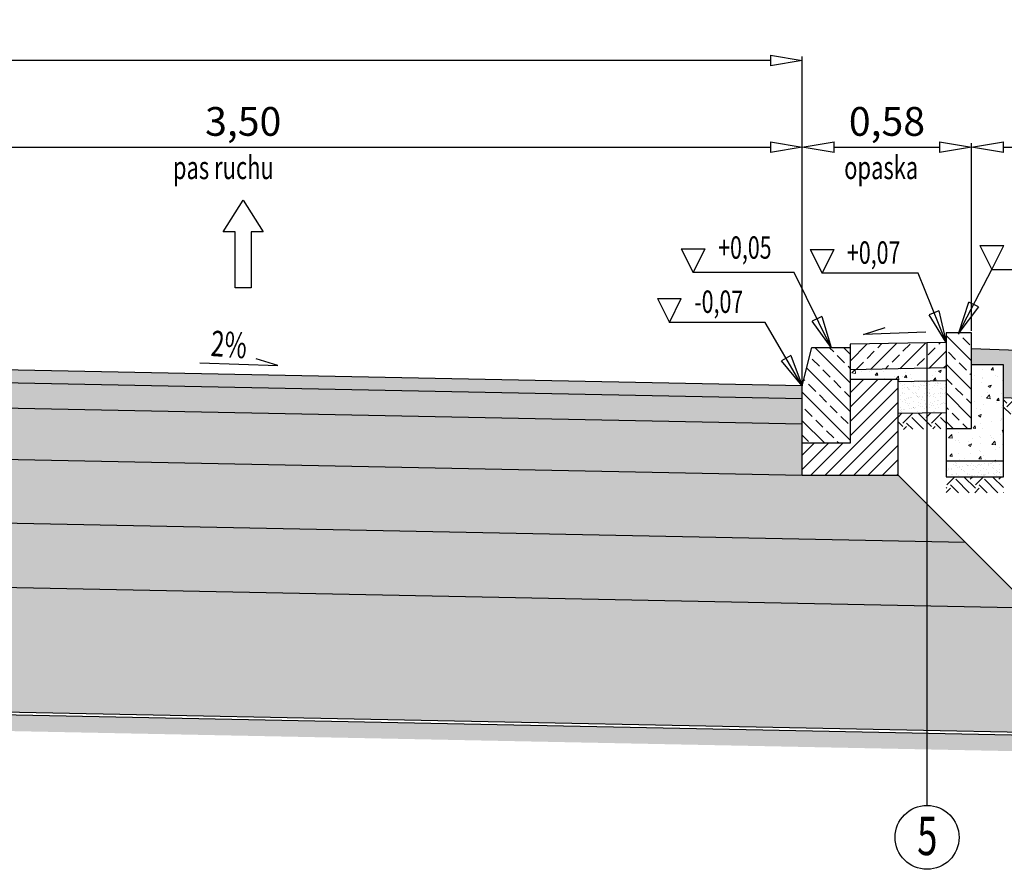
# Model space of a CAD drawing. Units: metres. Extents: x 85677 to 101721, y -36961 to -34029.
# Drawn here: x 91765 to 92074, y -35358 to -35092 of the extents above; entities that cross this region are included whole.
import ezdxf

# ---------------------------------------------------------------- set-up
doc = ezdxf.new("R2010")
doc.units = ezdxf.units.M
for name, color, linetype, lineweight in [('element', 20, 'Continuous', 30), ('kreskowanie', 8, 'Continuous', 15), ('opis', 10, 'Continuous', 25), ('wymiary', 141, 'Continuous', 25)]:
    doc.layers.add(name, color=color, linetype=linetype, lineweight=lineweight)
doc.layers.add('wym przekr', color=10, linetype='Continuous')
doc.styles.add('Romans', font='Romans.shx')
doc.styles.get("Standard").update_dxf_attribs({"font": 'romans.shx', "width": 0.7})
doc.dimstyles.new('ISO-25', dxfattribs={"dimtxt": 2.5, "dimasz": 2.5, "dimexe": 1.25, "dimexo": 0.625, "dimtad": 1, "dimzin": 1, "dimtxsty": 'Standard', "dimblk": 'CLOSEDBLANK', "dimcen": 2.5, "dimclrd": 256, "dimclre": 256, "dimclrt": 256, "dimazin": 0, "dimtfac": 1, "dimtmove": 0, "dimatfit": 3, "dimldrblk": 'CLOSEDBLANK', "dimfxl": 1, "dimlwd": -1, "dimlwe": -1, "dimarcsym": 0})
pattern_1 = [(45, (-813.887, 7599.8395), (-4.49012806, 4.49012806), []), (45, (-809.397, 7599.8395), (-4.49012806, 4.49012806), [3.175, -1.5875])]
pattern_2 = [(50, (91280.451, -35202.93), (9.10923, -0.796954), [0.9525, -10.4775]), (355, (91280.451, -35202.93), (-1.76217, 9.55284), [0.762, -8.38203]), (100.4514, (91281.21, -35202.997), (7.34706, 8.75589), [0.8095, -8.90451]), (46.1842, (91280.451, -35200.39), (13.55395, -2.10212), [1.42875, -15.71625]), (96.6356, (91281.58, -35200.566), (11.8702, 12.3713), [1.21425, -13.35678]), (351.1842, (91280.45, -35200.39), (11.8702, 12.3713), [1.143, -12.57299]), (21, (91281.721, -35201.025), (7.58072, -5.11326), [0.9525, -10.4775]), (326, (91281.721, -35201.025), (3.0901, 9.2094), [0.762, -8.382]), (71.4514, (91282.352, -35201.451), (10.67082, 4.09614), [0.8095, -8.9045]), (37.5, (91280.4507, -35202.9303), (0.15443, 4.227752), [0, -8.2804, 0, -8.509, 0, -8.41375]), (7.5, (91280.4507, -35202.9303), (3.340983, 5.00903), [0, -4.8514, 0, -8.0899, 0, -3.20675]), (327.5, (91277.6186, -35202.9303), (6.77953, -0.286437), [0, -3.175, 0, -9.906, 0, -13.1445]), (317.5, (91276.3486, -35202.9303), (7.40646, 1.271325), [0, -4.1275, 0, -6.5786, 0, -9.3345])]
pattern_3 = [(45, (-813.887, 7599.8395), (9e-16, 8.98025612), [6.35, -6.35]), (45, (-815.5706, 7601.5233), (9e-16, 8.98025612), [6.35, -6.35]), (45, (-817.2544, 7603.207), (9e-16, 8.98025612), [6.35, -6.35]), (135, (-817.2544, 7604.3297), (-8.98025612, 9e-16), [6.35, -6.35]), (135, (-815.5706, 7606.0135), (-8.98025612, 9e-16), [6.35, -6.35]), (135, (-813.887, 7607.697), (-8.98025612, 9e-16), [6.35, -6.35])]
pattern_4 = [(37.5, (-813.8868, 7599.8395), (-0.080001565, 2.447066187), [0, -1.9304, 0, -2.159, 0, -2.06375]), (7.5, (-813.887, 7599.8395), (2.24761642, 3.5841255), [0, -1.0414, 0, -1.7399, 0, -0.66675]), (327.5, (-815.449, 7599.8395), (3.95496185, 0.007185923), [0, -0.635, 0, -2.286, 0, -2.9845]), (317.5, (-815.449, 7599.8395), (3.81778226, 1.11464662), [0, -0.3175, 0, -1.4986, 0, -1.7145])]
pattern_5 = [(135, (91261.451, -35204.8283), (-4.49013, -4.49013), []), (135, (91261.451, -35200.338), (-4.49013, -4.49013), [3.175, -1.5875])]
pattern_6 = [(50, (91256.451, -35214.828), (9.109233, -0.796954), [0.9525, -10.4775]), (355, (91256.451, -35214.828), (-1.76214, 9.55283), [0.762, -8.382]), (100.451, (91257.21, -35214.895), (7.347125, 8.75583), [0.8095, -8.9045]), (46.1842, (91256.451, -35212.288), (13.55395, -2.10212), [1.42875, -15.71625]), (96.6356, (91257.58, -35212.464), (11.87021, 12.37128), [1.21425, -13.35675]), (351.184, (91256.45, -35212.288), (11.87023, 12.37126), [1.143, -12.573]), (21, (91257.721, -35212.923), (7.580744, -5.113276), [0.9525, -10.4775]), (326, (91257.721, -35212.923), (3.0901, 9.2094), [0.762, -8.382]), (71.4514, (91258.352, -35213.349), (10.67082, 4.09614), [0.8095, -8.9045]), (37.5, (91256.4507, -35214.8283), (0.15443, 4.227752), [0, -8.2804, 0, -8.509, 0, -8.41375]), (7.5, (91256.4507, -35214.8283), (3.340983, 5.009029), [0, -4.8514, 0, -8.0899, 0, -3.20675]), (327.5, (91253.6186, -35214.8283), (6.77953, -0.286437), [0, -3.175, 0, -9.906, 0, -13.1445]), (317.5, (91252.3486, -35214.8283), (7.40646, 1.271325), [0, -4.1275, 0, -6.5786, 0, -9.3345])]
pattern_7 = [(37.5, (91256.4507, -35232.3283), (-0.0800016, 2.447066), [0, -1.9304, 0, -2.159, 0, -2.06375]), (7.5, (91256.4507, -35232.3283), (2.247616, 3.584126), [0, -1.0414, 0, -1.7399, 0, -0.66675]), (327.5, (91254.8886, -35232.3283), (3.954962, 0.007186), [0, -0.635, 0, -2.286, 0, -2.9845]), (317.5, (91254.8886, -35232.3283), (3.817782, 1.114647), [0, -0.3175, 0, -1.4986, 0, -1.7145])]
pattern_8 = [(45, (91256.451, -35237.3283), (9e-16, 8.980256), [6.35, -6.35]), (45, (91254.767, -35235.6445), (9e-16, 8.980256), [6.35, -6.35]), (45, (91253.083, -35233.961), (9e-16, 8.980256), [6.35, -6.35]), (135, (91253.083, -35232.838), (-8.980256, 9e-16), [6.35, -6.35]), (135, (91254.767, -35231.1544), (-8.980256, 9e-16), [6.35, -6.35]), (135, (91256.451, -35229.4706), (-8.980256, 9e-16), [6.35, -6.35])]

# ---------------------------------------------------------------- blocks, each defined once
blk = doc.blocks.new('_ClosedBlank')
at = {"layer": 'wymiary', "color": 0, "lineweight": -2}
for p, q in [((-1, 0.167), (0, 0)), ((-1, 0.167), (-1, -0.167)), ((0, 0), (-1, -0.167))]:
    blk.add_line(p, q, dxfattribs=at)
blk = doc.blocks.new('*D377')
at = {"layer": 'Defpoints', "color": 0, "transparency": 16777216}
for p in [(92010.45, -35131.65), (91660.45, -35199.38), (92010.45, -35206.38)]:
    blk.add_point(p, dxfattribs=at)
at = {"layer": 'wym przekr', "transparency": 16777216}
for p, q in [((91660.45, -35198.75), (91660.45, -35130.4)), ((91670.45, -35131.65), (92000.45, -35131.65)), ((92010.45, -35205.75), (92010.45, -35130.4))]:
    blk.add_line(p, q, dxfattribs=at)
at = {"layer": 'wym przekr', "transparency": 16777216, "xscale": 10, "yscale": 10, "zscale": 10, "rotation": 180}
blk.add_blockref('_ClosedBlank', (91660.45, -35131.65), dxfattribs=at)
at = {"layer": 'wym przekr', "transparency": 16777216, "xscale": 10, "yscale": 10, "zscale": 10}
blk.add_blockref('_ClosedBlank', (92010.45, -35131.65), dxfattribs=at)
at = {"layer": 'wym przekr', "transparency": 16777216, "insert": (91835.45, -35124.79), "char_height": 9, "attachment_point": 5}
blk.add_mtext('3,50', dxfattribs=at)
blk = doc.blocks.new('*D378')
at = {"layer": 'Defpoints', "color": 0, "transparency": 16777216}
for p in [(91310.45, -35104.54), (91310.45, -35158.13), (92010.45, -35196.43)]:
    blk.add_point(p, dxfattribs=at)
at = {"layer": 'wym przekr', "transparency": 16777216}
for p, q in [((91310.45, -35157.5), (91310.45, -35103.29)), ((92010.45, -35195.8), (92010.45, -35103.29)), ((92000.45, -35104.54), (91320.45, -35104.54))]:
    blk.add_line(p, q, dxfattribs=at)
at = {"layer": 'wym przekr', "transparency": 16777216, "xscale": 10, "yscale": 10, "zscale": 10, "rotation": 180}
blk.add_blockref('_ClosedBlank', (91310.45, -35104.54), dxfattribs=at)
at = {"layer": 'wym przekr', "transparency": 16777216, "xscale": 10, "yscale": 10, "zscale": 10}
blk.add_blockref('_ClosedBlank', (92010.45, -35104.54), dxfattribs=at)
at = {"layer": 'wym przekr', "transparency": 16777216, "insert": (91660.45, -35097.69), "char_height": 9, "attachment_point": 5}
blk.add_mtext('7,00', dxfattribs=at)
blk = doc.blocks.new('*D380')
at = {"layer": 'Defpoints', "color": 0, "transparency": 16777216}
for p in [(92405.45, -35131.65), (92063.45, -35189.78), (92405.45, -35214.58)]:
    blk.add_point(p, dxfattribs=at)
at = {"layer": 'wym przekr', "transparency": 16777216}
for p, q in [((92063.45, -35189.15), (92063.45, -35130.4)), ((92073.45, -35131.65), (92395.45, -35131.65)), ((92405.45, -35213.95), (92405.45, -35130.4))]:
    blk.add_line(p, q, dxfattribs=at)
at = {"layer": 'wym przekr', "transparency": 16777216, "xscale": 10, "yscale": 10, "zscale": 10, "rotation": 180}
blk.add_blockref('_ClosedBlank', (92063.45, -35131.65), dxfattribs=at)
at = {"layer": 'wym przekr', "transparency": 16777216, "xscale": 10, "yscale": 10, "zscale": 10}
blk.add_blockref('_ClosedBlank', (92405.45, -35131.65), dxfattribs=at)
at = {"layer": 'wym przekr', "transparency": 16777216, "insert": (92234.45, -35124.79), "char_height": 9, "attachment_point": 5}
blk.add_mtext('3,37', dxfattribs=at)
blk = doc.blocks.new('*D382')
at = {"layer": 'Defpoints', "color": 0, "transparency": 16777216}
for p in [(92063.45, -35131.65), (92063.45, -35189.78), (92010.45, -35206.38)]:
    blk.add_point(p, dxfattribs=at)
at = {"layer": 'wym przekr', "transparency": 16777216}
for p, q in [((92010.45, -35205.75), (92010.45, -35130.4)), ((92020.45, -35131.65), (92053.45, -35131.65)), ((92063.45, -35189.15), (92063.45, -35130.4))]:
    blk.add_line(p, q, dxfattribs=at)
at = {"layer": 'wym przekr', "transparency": 16777216, "xscale": 10, "yscale": 10, "zscale": 10, "rotation": 180}
blk.add_blockref('_ClosedBlank', (92010.45, -35131.65), dxfattribs=at)
at = {"layer": 'wym przekr', "transparency": 16777216, "xscale": 10, "yscale": 10, "zscale": 10}
blk.add_blockref('_ClosedBlank', (92063.45, -35131.65), dxfattribs=at)
at = {"layer": 'wym przekr', "transparency": 16777216, "insert": (92036.95, -35124.79), "char_height": 9, "attachment_point": 5}
blk.add_mtext('0,58', dxfattribs=at)

msp = doc.modelspace()

# ---------------------------------------------------------------- hatches: boundary and pattern name
at = {"layer": 'kreskowanie'}
h = msp.add_hatch(dxfattribs=at)
h.set_pattern_fill('ANSI33', color=256, angle=90, style=0)
h.set_pattern_definition(pattern_5)
h.paths.add_polyline_path([(92055.451, -35189.828), (92063.451, -35189.828), (92063.451, -35219.828), (92055.451, -35219.828)])
h = msp.add_hatch(dxfattribs=at)
h.set_pattern_fill('ANSI33', color=256, angle=90, style=0)
h.set_pattern_definition(pattern_5)
h.paths.add_polyline_path([(92055.451, -35189.828), (92063.451, -35189.828), (92063.451, -35219.828), (92055.451, -35219.828)])
h = msp.add_hatch(dxfattribs=at)
h.set_pattern_fill('ANSI33', color=256, style=0)
h.set_pattern_definition(pattern_1)
h.paths.add_polyline_path([(92045.447, -35192.978), (92055.451, -35192.778), (92055.451, -35200.78), (92045.607, -35200.977)])
h.paths.add_polyline_path([(92035.449, -35193.178), (92045.447, -35192.978), (92045.607, -35200.977), (92035.609, -35201.177)])
h.paths.add_polyline_path([(92025.451, -35194.378), (92025.451, -35193.378), (92035.449, -35193.178), (92035.609, -35201.177), (92025.451, -35201.38)])
h = msp.add_hatch(dxfattribs=at)
h.set_pattern_fill('ANSI33', color=256, style=0)
h.set_pattern_definition(pattern_1)
h.paths.add_polyline_path([(92045.447, -35192.978), (92055.451, -35192.778), (92055.451, -35200.78), (92045.607, -35200.977)])
h.paths.add_polyline_path([(92035.449, -35193.178), (92045.447, -35192.978), (92045.607, -35200.977), (92035.609, -35201.177)])
h.paths.add_polyline_path([(92025.451, -35194.378), (92025.451, -35193.378), (92035.449, -35193.178), (92035.609, -35201.177), (92025.451, -35201.38)])
h = msp.add_hatch(dxfattribs=at)
h.set_pattern_fill('ANSI33', color=256, angle=90, style=0)
h.set_pattern_definition([(135, (2365.8877, -15151.8407), (-4.49012806, -4.49012806), []), (135, (2365.8877, -15147.3505), (-4.49012806, -4.49012806), [3.175, -1.5875])])
h.paths.add_polyline_path([(92025.451, -35194.378), (92013.451, -35194.378), (92010.451, -35206.378), (92010.451, -35224.378), (92025.451, -35224.378)])
h = msp.add_hatch(dxfattribs=at)
h.set_pattern_fill('TRIANG', color=256, scale=0.61, angle=357, style=0)
h.set_pattern_definition([(57, (4295.8587, -11283.9365), (-2.6377983, 5.17697065), [2.905125, -2.905125]), (117, (4295.8587, -11283.9365), (-5.80228725, 0.304085), [2.905125, -2.905125]), (357, (4294.54, -11281.348), (3.16448895, 4.87288566), [2.905125, -2.905125])])
h.paths.add_polyline_path([(92073.451, -35199.828), (92073.451, -35210.19), (92400.638, -35223.278), (92435.108, -35246.257), (92462.149, -35246.257), (92452.241, -35239.652), (92452.238, -35239.655), (92452.239, -35239.65), (92441.376, -35232.409), (92441.372, -35232.411), (92441.374, -35232.407), (92430.511, -35225.165), (92430.507, -35225.168), (92430.508, -35225.163), (92419.645, -35217.921), (92419.642, -35217.924), (92419.643, -35217.92), (92408.78, -35210.678), (92408.776, -35210.681), (92408.778, -35210.676), (92405.451, -35208.458), (92392.839, -35207.954), (92392.837, -35207.958), (92392.836, -35207.954), (92379.025, -35207.401), (92379.024, -35207.404), (92379.023, -35207.401), (92365.211, -35206.849), (92365.21, -35206.851), (92365.209, -35206.849), (92351.4, -35206.296), (92351.398, -35206.301), (92351.397, -35206.296), (92337.586, -35205.744), (92337.585, -35205.746), (92337.584, -35205.744), (92323.772, -35205.191), (92323.771, -35205.193), (92323.77, -35205.191), (92268.517, -35202.981), (92268.516, -35202.983), (92268.515, -35202.981), (92254.703, -35202.428), (92254.7, -35202.435), (92254.698, -35202.428), (92240.889, -35201.876), (92240.887, -35201.88), (92240.886, -35201.876), (92227.075, -35201.323), (92227.074, -35201.326), (92227.073, -35201.323), (92213.261, -35200.771), (92213.26, -35200.773), (92213.259, -35200.771), (92199.448, -35200.218), (92199.447, -35200.22), (92199.447, -35200.218), (92063.451, -35194.778), (92063.451, -35199.828)])
for points in [[(91660.451, -35199.378), (91310.451, -35206.378), (91310.451, -35210.379), (91660.451, -35203.379), (92010.451, -35210.379), (92010.451, -35206.378)], [(91660.451, -35203.379), (91310.451, -35210.379), (91310.451, -35218.381), (91660.451, -35211.381), (92010.451, -35218.381), (92010.451, -35210.379)], [(91310.451, -35218.381), (91660.451, -35211.381), (92010.451, -35218.381), (92010.451, -35234.378), (91660.451, -35227.384), (91310.451, -35234.378)]]:
    msp.add_hatch(color=256, dxfattribs=at).paths.add_polyline_path(points)
h = msp.add_hatch(dxfattribs=at)
h.set_pattern_fill('AR-CONC', color=256, scale=0.05, style=0)
h.set_pattern_definition(pattern_2)
h.paths.add_polyline_path([(92025.451, -35201.38), (92055.451, -35200.78), (92055.451, -35204.781), (92040.451, -35205.081), (92040.451, -35204.378), (92025.451, -35204.378)])
h = msp.add_hatch(dxfattribs=at)
h.set_pattern_fill('AR-CONC', color=256, scale=0.05, style=0)
h.set_pattern_definition(pattern_2)
h.paths.add_polyline_path([(92025.451, -35201.38), (92055.451, -35200.78), (92055.451, -35204.781), (92040.451, -35205.081), (92040.451, -35204.378), (92025.451, -35204.378)])
h = msp.add_hatch(dxfattribs=at)
h.set_pattern_fill('AR-CONC', color=256, scale=0.05, style=0)
h.set_pattern_definition(pattern_6)
h.paths.add_polyline_path([(92055.451, -35219.828), (92063.451, -35219.828), (92063.451, -35199.828), (92073.451, -35199.828), (92073.451, -35229.828), (92055.451, -35229.828)])
h = msp.add_hatch(dxfattribs=at)
h.set_pattern_fill('AR-CONC', color=256, scale=0.05, style=0)
h.set_pattern_definition(pattern_6)
h.paths.add_polyline_path([(92055.451, -35219.828), (92063.451, -35219.828), (92063.451, -35199.828), (92073.451, -35199.828), (92073.451, -35229.828), (92055.451, -35229.828)])
h = msp.add_hatch(dxfattribs=at)
h.set_pattern_fill('ANSI31', color=256, style=0)
h.set_pattern_definition([(45, (2365.8877, -15151.8407), (-2.24506403, 2.24506403), [])])
h.paths.add_polyline_path([(92040.451, -35204.378), (92025.451, -35204.378), (92025.451, -35224.378), (92010.451, -35224.378), (92010.451, -35234.378), (92040.451, -35234.378)])
h = msp.add_hatch(dxfattribs=at)
h.set_pattern_fill('AR-SAND', color=256, scale=0.05, style=0)
h.set_pattern_definition(pattern_4)
h.paths.add_polyline_path([(92040.451, -35205.081), (92055.451, -35204.781), (92055.451, -35214.783), (92040.451, -35215.083)])
h = msp.add_hatch(dxfattribs=at)
h.set_pattern_fill('AR-SAND', color=256, scale=0.05, style=0)
h.set_pattern_definition(pattern_4)
h.paths.add_polyline_path([(92040.451, -35205.081), (92055.451, -35204.781), (92055.451, -35214.783), (92040.451, -35215.083)])
h = msp.add_hatch(dxfattribs=at)
h.set_pattern_fill('EARTH', color=256, angle=45, style=0)
h.set_pattern_definition([(45, (4295.859, -11283.9365), (9e-16, 8.9802561), [6.35, -6.35]), (45, (4294.175, -11282.253), (9e-16, 8.9802561), [6.35, -6.35]), (45, (4292.491, -11280.569), (9e-16, 8.9802561), [6.35, -6.35]), (135, (4292.491, -11279.4464), (-8.9802561, 9e-16), [6.35, -6.35]), (135, (4294.175, -11277.7626), (-8.9802561, 9e-16), [6.35, -6.35]), (135, (4295.859, -11276.079), (-8.9802561, 9e-16), [6.35, -6.35])])
h.paths.add_polyline_path([(92073.451, -35210.19), (92073.451, -35215.194), (92399.034, -35228.218), (92400.638, -35223.278)])
h = msp.add_hatch(dxfattribs=at)
h.set_pattern_fill('EARTH', color=256, angle=45, style=0)
h.set_pattern_definition(pattern_3)
h.paths.add_polyline_path([(92040.451, -35215.083), (92055.451, -35214.783), (92055.451, -35219.784), (92040.451, -35220.084)])
h = msp.add_hatch(dxfattribs=at)
h.set_pattern_fill('EARTH', color=256, angle=45, style=0)
h.set_pattern_definition(pattern_3)
h.paths.add_polyline_path([(92040.451, -35215.083), (92055.451, -35214.783), (92055.451, -35219.784), (92040.451, -35220.084)])
h = msp.add_hatch(dxfattribs=at)
h.set_pattern_fill('GRAVEL', color=256, scale=0.5, style=0)
h.set_pattern_definition([(228.0127875, (4135.0027, -11270.5565), (-101.600000008, -114.299999993), [1.7086072, -169.1524182]), (184.969741, (4133.8597, -11271.82654), (152.3999999397, 12.7000007235), [2.9320236, -290.2702445]), (132.5104471, (4130.9387, -11272.08054), (127.0000000536, -139.699999951), [2.0674076, -204.673614]), (267.273689, (4125.9857, -11275.25554), (12.7000000266, 253.9999999987), [2.6700226, -264.3321871]), (292.8336542, (4125.8587, -11277.92254), (-63.5000000053, 152.3999999978), [2.6181685, -259.1990387]), (357.273689, (4126.8747, -11280.33554), (-253.9999999987, 12.7000000266), [2.6700226, -264.3321871]), (37.69424047, (4129.5417, -11280.46254), (-165.0999999927, -127.0000000095), [3.5309683, -349.5655766]), (72.2553284, (4132.3357, -11278.30354), (88.900000024, 279.3999999924), [3.3335976, -330.026283]), (121.4295656, (4133.3517, -11275.12854), (-101.6000000144, 165.099999991), [2.679065, -265.2277285]), (175.2363583, (4131.9547, -11272.8425), (139.699999998, -12.700000022), [3.0585664, -149.8696847]), (222.3974378, (4128.9067, -11272.58854), (-152.3999999951, -139.7000000053), [3.9553896, -391.5838626]), (138.8140748, (4138.5587, -11275.3825), (-88.899999995, 76.200000006), [1.3500227, -133.6528291]), (171.4692344, (4137.5427, -11274.49354), (165.1000000044, -25.399999971), [2.5684099, -254.273195]), (225, (4135.003, -11274.1125), (-2e-15, -12.7), [1.7960467, -16.1644655]), (203.1985905, (4134.1137, -11272.5885), (63.500000002, 25.399999996), [0.9672066, -95.7531118]), (291.8014095, (4133.2247, -11272.9695), (-12.7, 38.1), [1.3678281, -67.023765]), (30.9637565, (4133.7327, -11274.2395), (38.1, 25.4), [2.2215983, -71.8314908]), (161.565051, (4135.6377, -11273.0965), (25.4, -12.7), [1.6064357, -38.5544906]), (16.3895403, (4125.8587, -11272.96954), (127, 38.1), [2.25044, -222.7941334]), (70.3461759, (4128.0177, -11272.3345), (-50.800000005, -139.699999998), [1.8879947, -186.9110784]), (293.1985905, (4135.6377, -11270.5565), (-25.399999996, 63.500000002), [1.9344005, -94.785918]), (343.6104597, (4136.3997, -11272.33454), (-127.0000000027, 38.099999991), [2.25044, -222.7941334]), (339.4439548, (4125.8587, -11280.8435), (-63.5, 25.4), [2.170176, -106.3386716]), (294.7751406, (4127.8907, -11281.6055), (-63.500000076, 139.699999966), [1.8183606, -180.0179669]), (66.8014095, (4135.7647, -11283.2565), (25.399999996, 63.500000002), [1.9344005, -94.785918]), (17.3540246, (4136.5267, -11281.47854), (-165.099999997, -50.8000000107), [2.1289137, -210.7618799]), (69.4439548, (4129.5417, -11283.2565), (-25.4, -63.5), [1.085088, -107.4237596]), (101.3099325, (4135.0027, -11283.2565), (-12.7, 50.8), [0.647573, -64.1099748]), (165.9637565, (4134.8757, -11282.6215), (38.1, -12.7), [2.6181685, -49.745273]), (186.009006, (4132.3357, -11281.98654), (126.9999999993, 12.7000000066), [2.426335, -240.2068243]), (303.6900675, (4133.7327, -11275.3825), (-12.7, 25.4), [1.8316194, -43.9588818]), (353.1572266, (4134.7487, -11276.90654), (215.9000000013, -25.3999999887), [3.1977838, -316.5800453]), (60.9453959, (4137.9237, -11277.2875), (-50.800000001, -88.9), [1.3075412, -129.4469616]), (90, (4138.559, -11276.145), (-12.7, 12.7), [0.762, -11.938]), (120.2564372, (4132.0817, -11281.6055), (50.799999994, -88.900000004), [1.7643348, -174.6697039]), (48.0127875, (4131.1927, -11280.0815), (101.600000008, 114.299999993), [3.4172144, -167.443811]), (0, (4133.479, -11277.542), (12.7, 12.7), [3.302, -9.398]), (325.3048465, (4136.7807, -11277.54154), (127.000000048, -88.899999931), [2.0080478, -198.7965836]), (254.054604, (4138.4317, -11278.6845), (-12.7, -50.8), [1.8491454, -90.6082502]), (207.64597536, (4137.9237, -11280.46254), (-241.300000009, -126.999999983), [3.0107255, -298.0623221]), (175.42607874, (4135.2567, -11281.85954), (-165.1, 12.7), [3.1851473, -315.3292323])])
h.paths.add_polyline_path([(92040.451, -35234.378), (92010.451, -35234.378), (91660.451, -35227.384), (91310.451, -35234.384), (91310.451, -35234.378), (91280.451, -35234.378), (91259.42, -35255.409), (91660.451, -35247.388), (92061.481, -35255.409)])
h = msp.add_hatch(dxfattribs=at)
h.set_pattern_fill('AR-SAND', color=256, scale=0.05, style=0)
h.set_pattern_definition(pattern_7)
h.paths.add_polyline_path([(92055.451, -35229.828), (92073.451, -35229.828), (92073.451, -35234.828), (92055.451, -35234.828)])
h = msp.add_hatch(dxfattribs=at)
h.set_pattern_fill('AR-SAND', color=256, scale=0.05, style=0)
h.set_pattern_definition(pattern_7)
h.paths.add_polyline_path([(92055.451, -35229.828), (92073.451, -35229.828), (92073.451, -35234.828), (92055.451, -35234.828)])
h = msp.add_hatch(dxfattribs=at)
h.set_pattern_fill('EARTH', color=256, angle=45, style=0)
h.set_pattern_definition(pattern_8)
h.paths.add_polyline_path([(92055.451, -35234.828), (92073.451, -35234.828), (92073.451, -35239.828), (92055.451, -35239.828)])
h = msp.add_hatch(dxfattribs=at)
h.set_pattern_fill('EARTH', color=256, angle=45, style=0)
h.set_pattern_definition(pattern_8)
h.paths.add_polyline_path([(92055.451, -35234.828), (92073.451, -35234.828), (92073.451, -35239.828), (92055.451, -35239.828)])
h = msp.add_hatch(dxfattribs=at)
h.set_pattern_fill('AR-CONC', color=256, scale=0.05, style=0)
h.set_pattern_definition([(50, (91660.451, -35261.19), (9.10923, -0.79695), [0.9525, -10.4775]), (355, (91660.451, -35261.19), (-1.76217, 9.55284), [0.762, -8.38203]), (100.4514, (91661.21, -35261.256), (7.34706, 8.75589), [0.8095, -8.90451]), (46.1842, (91660.451, -35258.65), (13.55395, -2.10212), [1.42875, -15.71625]), (96.6356, (91661.58, -35258.825), (11.8702, 12.3713), [1.21425, -13.3568]), (351.184, (91660.45, -35258.65), (11.8702, 12.3713), [1.143, -12.573]), (21, (91661.721, -35259.285), (7.58072, -5.11326), [0.9525, -10.4775]), (326, (91661.721, -35259.285), (3.0901, 9.2094), [0.762, -8.382]), (71.4514, (91662.352, -35259.711), (10.67082, 4.09614), [0.8095, -8.9045]), (37.5, (91660.4507, -35261.19), (0.15443, 4.227752), [0, -8.2804, 0, -8.509, 0, -8.41375]), (7.5, (91660.4507, -35261.19), (3.340983, 5.00903), [0, -4.8514, 0, -8.0899, 0, -3.20675]), (327.5, (91657.6186, -35261.19), (6.77953, -0.286437), [0, -3.175, 0, -9.906, 0, -13.1445]), (317.5, (91656.3486, -35261.19), (7.40646, 1.271325), [0, -4.1275, 0, -6.5786, 0, -9.3345])])
h.paths.add_polyline_path([(92061.481, -35255.409), (91660.451, -35247.388), (91259.42, -35255.409), (91239.008, -35275.821), (91660.451, -35267.392), (92081.893, -35275.821)])
h = msp.add_hatch(dxfattribs=at)
h.set_pattern_fill('AR-SAND', color=256, scale=0.15, style=0)
h.set_pattern_definition([(37.5, (4125.859, -11283.2565), (-0.2400047, 7.34119856), [0, -5.7912, 0, -6.477, 0, -6.19125]), (7.5, (4125.859, -11283.257), (6.7428492, 10.7523765), [0, -3.1242, 0, -5.2197, 0, -2.00025]), (327.5, (4121.1724, -11283.2565), (11.86488555, 0.02155777), [0, -1.905, 0, -6.858, 0, -8.9535]), (317.5, (4121.172, -11283.257), (11.4533468, 3.3439398), [0, -0.9525, 0, -4.4958, 0, -5.1435])])
h.paths.add_polyline_path([(92081.893, -35275.821), (91660.451, -35267.392), (91239.008, -35275.821), (91199.204, -35315.625), (91660.451, -35306.4), (92121.697, -35315.625)])
h = msp.add_hatch(dxfattribs=at)
h.set_pattern_fill('EARTH', color=256, angle=45, style=0)
h.set_pattern_definition([(45, (4125.859, -11283.2565), (9e-16, 8.9802561), [6.35, -6.35]), (45, (4124.175, -11281.573), (9e-16, 8.9802561), [6.35, -6.35]), (45, (4122.491, -11279.889), (9e-16, 8.9802561), [6.35, -6.35]), (135, (4122.491, -11278.7664), (-8.9802561, 9e-16), [6.35, -6.35]), (135, (4124.175, -11277.0826), (-8.9802561, 9e-16), [6.35, -6.35]), (135, (4125.859, -11275.399), (-8.9802561, 9e-16), [6.35, -6.35])])
h.paths.add_polyline_path([(91660.451, -35307.4), (91198.184, -35316.645), (91193.081, -35321.748), (91660.451, -35312.401), (92127.821, -35321.748), (92122.718, -35316.645)])

# ---------------------------------------------------------------- linework, layer by layer
at = {"layer": 'element'}
for p, q in [((92063.451, -35189.778), (92055.451, -35189.778)), ((92055.451, -35189.778), (92055.451, -35219.778)), ((92063.451, -35189.778), (92055.451, -35189.778)), ((92055.451, -35189.778), (92055.451, -35219.778)), ((92063.451, -35219.778), (92063.451, -35189.778)), ((92063.451, -35219.778), (92063.451, -35189.778)), ((92055.451, -35192.778), (92025.451, -35193.378)), ((92055.451, -35192.778), (92025.451, -35193.378)), ((92025.451, -35193.378), (92025.451, -35194.378)), ((92010.451, -35206.378), (92013.451, -35194.378)), ((92013.451, -35194.378), (92025.451, -35194.378)), ((92025.451, -35194.378), (92025.451, -35224.378)), ((92405.451, -35208.458), (92063.451, -35194.778)), ((92055.451, -35200.78), (92025.451, -35201.38)), ((92055.451, -35200.78), (92025.451, -35201.38)), ((92073.451, -35199.828), (92063.451, -35199.828)), ((92073.451, -35199.828), (92063.451, -35199.828)), ((92073.451, -35229.828), (92073.451, -35199.828)), ((92073.451, -35229.828), (92073.451, -35199.828)), ((92040.451, -35204.378), (92025.451, -35204.378)), ((92040.451, -35234.378), (92040.451, -35204.378)), ((92055.451, -35204.781), (92040.451, -35205.081)), ((92055.451, -35204.781), (92040.451, -35205.081)), ((92010.451, -35234.378), (92010.451, -35206.378)), ((92400.638, -35223.278), (92073.451, -35210.19)), ((92055.451, -35214.783), (92040.451, -35215.083)), ((92055.451, -35214.783), (92040.451, -35215.083)), ((92055.451, -35219.778), (92063.451, -35219.778)), ((92055.451, -35219.778), (92055.451, -35229.828)), ((92055.451, -35219.778), (92063.451, -35219.778)), ((92055.451, -35219.778), (92055.451, -35229.828)), ((92025.451, -35224.378), (92010.451, -35224.378)), ((92055.451, -35229.828), (92073.451, -35229.828)), ((92055.451, -35229.828), (92055.451, -35234.828)), ((92055.451, -35229.828), (92073.451, -35229.828)), ((92055.451, -35229.828), (92055.451, -35234.828)), ((92073.451, -35234.828), (92073.451, -35229.828)), ((92073.451, -35234.828), (92073.451, -35229.828)), ((92010.451, -35234.378), (92040.451, -35234.378)), ((92122.718, -35316.645), (92040.451, -35234.378)), ((92055.451, -35234.828), (92073.451, -35234.828)), ((92055.451, -35234.828), (92073.451, -35234.828))]:
    msp.add_line(p, q, dxfattribs=at)
for points in [[(92010.451, -35206.378), (91660.451, -35199.378), (91310.451, -35206.378)], [(91310.451, -35210.379), (91660.451, -35203.379), (92010.451, -35210.379)], [(92010.451, -35218.381), (91660.451, -35211.381), (91310.451, -35218.381)], [(91310.451, -35224.382), (91310.451, -35234.384), (91660.451, -35227.384), (92010.451, -35234.378)], [(92061.481, -35255.409), (91660.451, -35247.388), (91259.42, -35255.409)], [(91239.008, -35275.821), (91660.451, -35267.392), (92081.893, -35275.821)], [(92122.718, -35316.645), (91660.451, -35307.4), (91198.184, -35316.645)], [(91199.204, -35315.625), (91660.451, -35306.4), (92121.697, -35315.625)]]:
    msp.add_lwpolyline(points, dxfattribs=at)
at = {"layer": 'opis'}
for p, q in [((92029.609, -35190.27), (92036.369, -35188.132)), ((92029.609, -35190.27), (92036.369, -35188.132)), ((92049.149, -35189.556), (92029.609, -35190.27)), ((92049.149, -35189.556), (92029.609, -35190.27)), ((91821.868, -35199.177), (91846.292, -35200.07)), ((91846.292, -35200.07), (91839.533, -35197.932))]:
    msp.add_line(p, q, dxfattribs=at)
msp.add_lwpolyline([(91832.896, -35158.218), (91829.146, -35158.218), (91835.396, -35148.218), (91841.646, -35158.218), (91837.896, -35158.218), (91837.896, -35175.718), (91832.896, -35175.718), (91832.896, -35175.718, 0.4142136), (91832.896, -35175.718), (91832.896, -35175.718)], format="xyb", close=True, dxfattribs=at)
at = {"layer": 'wym przekr'}
for p, q in [((92066.076, -35162.478), (92069.826, -35169.978)), ((92066.076, -35162.478), (92073.576, -35162.478)), ((92066.076, -35162.478), (92069.826, -35169.978)), ((92066.076, -35162.478), (92073.576, -35162.478)), ((92069.826, -35169.978), (92073.576, -35162.478)), ((92069.826, -35169.978), (92073.576, -35162.478)), ((91972.581, -35163.46), (91980.081, -35163.46)), ((91972.581, -35163.46), (91976.331, -35170.96)), ((91976.331, -35170.96), (91980.081, -35163.46)), ((92012.898, -35163.659), (92016.648, -35171.159)), ((92012.898, -35163.659), (92020.398, -35163.659)), ((92016.648, -35171.159), (92020.398, -35163.659)), ((91965.09, -35179.032), (91968.84, -35186.532)), ((91965.09, -35179.032), (91972.59, -35179.032)), ((91968.84, -35186.532), (91972.59, -35179.032)), ((92049.515, -35337.709), (92049.515, -35192.897))]:
    msp.add_line(p, q, dxfattribs=at)
msp.add_circle((92049.515, -35347.709), 10, dxfattribs=at)

# ---------------------------------------------------------------- texts
at = {"layer": 'opis', "width": 0.7}
msp.add_text('2%', height=8, rotation=355.95616, dxfattribs=at).set_placement((91825.084, -35197.022))
at = {"layer": 'opis', "insert": (92046.772, -35341.266), "char_height": 12, "width": 5.62589, "attachment_point": 1, "style": 'Romans'}
msp.add_mtext('\\pxqc;{\\W0.7;5}', dxfattribs=at)
at = {"layer": 'wym przekr', "style": 'Romans', "width": 0.7}
for s, p in [('pas ruchu', (91813.446, -35141.684)), ('opaska', (92023.56, -35141.684))]:
    msp.add_text(s, height=7.2, dxfattribs=at).set_placement(p)
at = {"layer": 'wym przekr', "char_height": 7, "width": 40.89105, "attachment_point": 1, "style": 'Romans'}
for s, insert in [('{\\W0.7;+0,05}', (91984.129, -35159.597)), ('{\\W0.7;+0,07}', (92024.447, -35161.174)), ('{\\W0.7;-0,07}', (91976.638, -35176.546))]:
    msp.add_mtext(s, dxfattribs=dict(at, insert=insert))

# ---------------------------------------------------------------- dimensions: what is measured, and where the dimension line sits
at = {"layer": 'wym przekr'}
dim = msp.add_linear_dim(base=(91310.451, -35104.545), p1=(92010.451, -35196.43), p2=(91310.451, -35158.126), angle=180, text='7,00', dimstyle='ISO-25', override={"dimtxt": 9, "dimasz": 10, "dimgap": 1.5}, dxfattribs=at)
dim.commit()
dim.dimension.update_dxf_attribs({"geometry": '*D378', "text_midpoint": (91660.451, -35104.545), "dimtype": 160})
for base, p1, p2, text, picture, middle in [((92010.451, -35131.645), (91660.451, -35199.378), (92010.451, -35206.378), '3,50', '*D377', (91835.451, -35124.788)), ((92063.451, -35131.645), (92010.451, -35206.378), (92063.451, -35189.778), '0,58', '*D382', (92036.951, -35124.788)), ((92405.451, -35131.645), (92063.451, -35189.778), (92405.451, -35214.578), '3,37', '*D380', (92234.451, -35124.788))]:
    dim = msp.add_linear_dim(base=base, p1=p1, p2=p2, text=text, dimstyle='ISO-25', override={"dimtxt": 9, "dimasz": 10, "dimgap": 1.5}, dxfattribs=at)
    dim.commit()
    dim.dimension.update_dxf_attribs({"geometry": picture, "text_midpoint": middle})

# ---------------------------------------------------------------- leaders
for points in [[(92019.451, -35194.378), (92007.883, -35170.96), (91976.331, -35170.96)], [(92055.451, -35192.778), (92046.692, -35171.159), (92016.648, -35171.159)], [(92055.451, -35192.778), (92046.692, -35171.159), (92016.648, -35171.159)], [(92059.451, -35189.778), (92069.826, -35169.978), (92100.992, -35169.978)], [(92010.451, -35206.378), (91998.883, -35186.532), (91968.84, -35186.532)]]:
    msp.add_leader(points, dimstyle='ISO-25', override={"dimtxt": 5, "dimasz": 10}, dxfattribs=at)

doc.saveas('drawing.dxf')
